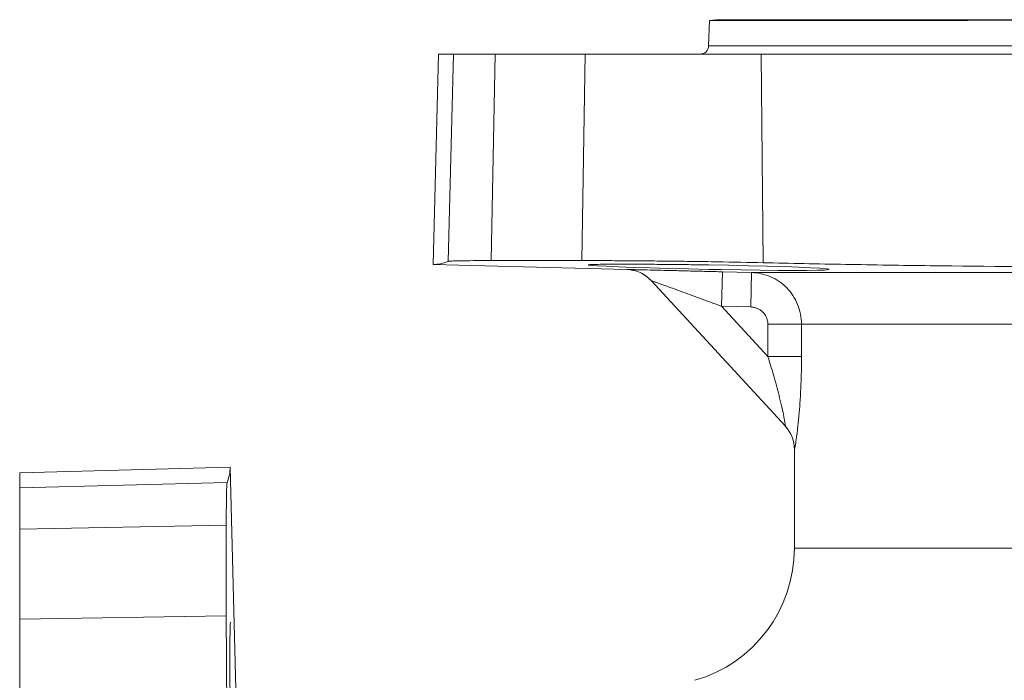
# Model space of a CAD drawing. Extents: x 1059 to 1911, y -13191 to -11934.
# Drawn here: x 1392 to 1450, y -12998 to -12959 of the extents above; entities that cross this region are included whole.
import ezdxf

# ---------------------------------------------------------------- set-up
doc = ezdxf.new("R2010")
doc.units = 0
doc.header["$LTSCALE"] = 0.5
doc.header["$MEASUREMENT"] = 0
doc.layers.get('0').update_dxf_attribs({"linetype": 'CONTINUOUS', "lineweight": 35})

msp = doc.modelspace()

# ---------------------------------------------------------------- linework, layer by layer
at = {"color": 7, "linetype": 'Continuous', "lineweight": 15}
for p, q in [((1432.457, -12959.26), (1432.406, -12960.729)), ((1432.52, -12959.259), (1432.484, -12959.261)), ((1442.441, -12959.253), (1439.58, -12959.256)), ((1416.716, -12961.211), (1416.396, -12973.434)), ((1416.716, -12961.211), (1417.594, -12961.211)), ((1417.594, -12961.211), (1417.279, -12973.26)), ((1420.006, -12961.211), (1417.594, -12961.211)), ((1419.77, -12973.212), (1420.006, -12961.211)), ((1425.234, -12961.211), (1420.006, -12961.211)), ((1425.033, -12973.212), (1425.234, -12961.211)), ((1435.45, -12961.211), (1425.234, -12961.211)), ((1435.582, -12973.335), (1435.45, -12961.211)), ((1435.45, -12961.211), (1475.328, -12961.211)), ((1425.033, -12973.212), (1419.77, -12973.212)), ((1416.396, -12973.434), (1427.647, -12973.729)), ((1429.066, -12974.373), (1436.862, -12982.841)), ((1433.156, -12975.863), (1433.207, -12973.864)), ((1433.207, -12973.864), (1434.901, -12973.907)), ((1434.85, -12975.907), (1434.901, -12973.907)), ((1434.901, -12973.907), (1475.876, -12973.907)), ((1433.156, -12975.863), (1434.85, -12975.907)), ((1435.846, -12978.784), (1433.156, -12975.863)), ((1435.846, -12976.906), (1437.8, -12976.906)), ((1435.846, -12978.784), (1435.846, -12976.906)), ((1472.978, -12976.906), (1437.8, -12976.906)), ((1437.8, -12976.906), (1437.8, -12978.784)), ((1435.846, -12978.784), (1437.8, -12978.784)), ((1437.389, -12984.194), (1437.389, -12989.92)), ((1392.389, -12985.539), (1404.612, -12985.219)), ((1405.191, -13007.327), (1404.612, -12985.219)), ((1392.389, -12986.417), (1392.389, -12985.539)), ((1404.437, -12986.102), (1392.389, -12986.417)), ((1392.389, -12986.417), (1392.389, -12988.828)), ((1404.389, -12988.593), (1392.389, -12988.828)), ((1404.389, -12988.593), (1404.389, -12993.856)), ((1392.389, -12988.828), (1392.389, -12994.057)), ((1404.389, -12993.856), (1392.389, -12994.057)), ((1392.389, -12994.057), (1392.389, -13004.272))]:
    msp.add_line(p, q, dxfattribs=at)
at = {"color": 8, "linetype": 'Continuous', "lineweight": 15}
msp.add_line((1432.406, -12960.729), (1455.389, -12960.729), dxfattribs=at)
at = {"color": 7, "linetype": 'Continuous', "lineweight": 15, "flags": 128}
msp.add_lwpolyline([(1432.408, -12973.466), (1433.584, -12973.486), (1434.728, -12973.51), (1435.804, -12973.537), (1436.785, -12973.565), (1437.641, -12973.595), (1438.349, -12973.626), (1438.887, -12973.657), (1439.243, -12973.687), (1439.403, -12973.714), (1439.365, -12973.739), (1439.128, -12973.76), (1438.702, -12973.775), (1438.096, -12973.785), (1437.329, -12973.788), (1436.422, -12973.784), (1435.402, -12973.774), (1434.296, -12973.758), (1433.137, -12973.737), (1432.408, -12973.722), (1431.231, -12973.695), (1430.087, -12973.666), (1429.01, -12973.636), (1428.028, -12973.605), (1427.172, -12973.574), (1426.463, -12973.545), (1425.924, -12973.518), (1425.567, -12973.493), (1425.407, -12973.472), (1425.407, -12973.472)], dxfattribs=at)
at = {"color": 7, "linetype": 'Continuous', "lineweight": 15}
for centre, radius, start, end in [((1431.906, -12960.711), 0.5, 270, 358), ((1427.594, -12975.728), 2, 42.6366, 88.5001), ((1435.389, -12984.194), 2, 0, 42.6366), ((1435.391, -12984.195), 1.999, 359.9893, 42.6359), ((1429.389, -12989.92), 8, 286.1399, 0.0103)]:
    msp.add_arc(centre, radius, start, end, dxfattribs=at)
for points, knots in [([(1432.842, -12959.211), (1432.78, -12959.226), (1432.668, -12959.253), (1432.566, -12959.257), (1432.52, -12959.259)], [0, 0, 0, 0, 0.5554, 1, 1, 1, 1]), ([(1432.532, -12959.261), (1432.617, -12959.261), (1432.803, -12959.261), (1433.845, -12959.261), (1435.475, -12959.259), (1437.692, -12959.258), (1440.406, -12959.255), (1443.542, -12959.253), (1446.976, -12959.25), (1450.641, -12959.246), (1454.474, -12959.242), (1458.334, -12959.237), (1462.109, -12959.232), (1465.665, -12959.226), (1468.539, -12959.221), (1470.811, -12959.216), (1471.938, -12959.213), (1472.505, -12959.211)], [0, 0, 0, 0, 0.059439, 0.129912, 0.200384, 0.270856, 0.343372, 0.413844, 0.484316, 0.554787, 0.625258, 0.697772, 0.768242, 0.838712, 0.90918, 0.954329, 1, 1, 1, 1]), ([(1472.505, -12959.211), (1471.823, -12959.211), (1470.458, -12959.211), (1468.093, -12959.211), (1465.544, -12959.211), (1462.829, -12959.211), (1459.998, -12959.211), (1457.097, -12959.211), (1454.173, -12959.211), (1451.274, -12959.211), (1448.447, -12959.211), (1445.74, -12959.211), (1443.194, -12959.211), (1440.853, -12959.211), (1438.753, -12959.211), (1436.929, -12959.211), (1435.411, -12959.211), (1434.219, -12959.211), (1433.387, -12959.211), (1432.911, -12959.211), (1432.885, -12959.211), (1432.874, -12959.211)], [0, 0, 0, 0, 0.053685, 0.107322, 0.160911, 0.214453, 0.267947, 0.321393, 0.374791, 0.428142, 0.481445, 0.534701, 0.587908, 0.641068, 0.69418, 0.747245, 0.800262, 0.85323, 0.906152, 0.959026, 1, 1, 1, 1]), ([(1419.77, -12973.212), (1419.388, -12973.212), (1419.048, -12973.213), (1418.452, -12973.217), (1418.194, -12973.22), (1417.767, -12973.228), (1417.603, -12973.233), (1417.369, -12973.245), (1417.299, -12973.252), (1417.279, -12973.26)], [0, 0, 0, 0, 0.25, 0.25, 0.5, 0.5, 0.75, 0.75, 1, 1, 1, 1]), ([(1435.582, -12973.335), (1434.725, -12973.316), (1433.833, -12973.298), (1432.445, -12973.275), (1431.972, -12973.268), (1431.039, -12973.255), (1430.575, -12973.249), (1429.882, -12973.241), (1429.652, -12973.239), (1429.193, -12973.234), (1428.963, -12973.232), (1428.284, -12973.226), (1427.406, -12973.219), (1426.58, -12973.215), (1425.78, -12973.213), (1425.396, -12973.212), (1425.033, -12973.212)], [0, 0, 0, 0, 0.25, 0.25, 0.375, 0.375, 0.5, 0.5, 0.5625, 0.5625, 0.625, 0.625, 0.75, 0.875, 0.875, 1, 1, 1, 1]), ([(1425.418, -12973.466), (1425.418, -12973.462), (1425.419, -12973.451), (1425.652, -12973.439), (1426.072, -12973.428), (1426.683, -12973.422), (1427.451, -12973.42), (1428.363, -12973.422), (1429.387, -12973.429), (1430.499, -12973.44), (1431.519, -12973.452), (1432.16, -12973.462), (1432.408, -12973.466)], [0, 0, 0, 0, 0.074061, 0.181389, 0.288717, 0.396025, 0.503334, 0.610631, 0.717929, 0.825226, 0.932523, 1, 1, 1, 1]), ([(1427.647, -12973.729), (1427.779, -12973.74), (1428.045, -12973.762), (1428.427, -12973.896), (1428.779, -12974.095), (1428.971, -12974.281), (1429.066, -12974.374)], [0, 0, 0, 0, 0.24748, 0.5, 0.75252, 1, 1, 1, 1]), ([(1427.647, -12973.729), (1427.648, -12973.729), (1427.649, -12973.729), (1427.665, -12973.729), (1427.688, -12973.73), (1427.722, -12973.73), (1427.766, -12973.731), (1427.819, -12973.733), (1427.881, -12973.734), (1427.953, -12973.736), (1428.035, -12973.738), (1428.126, -12973.74), (1428.359, -12973.745), (1428.821, -12973.756), (1429.583, -12973.774), (1430.439, -12973.795), (1431.19, -12973.813), (1431.811, -12973.829), (1432.277, -12973.84), (1432.742, -12973.852), (1433.053, -12973.86), (1433.207, -12973.864)], [0, 0, 0, 0, 0.022209, 0.044395, 0.066609, 0.088904, 0.111333, 0.133947, 0.156795, 0.179927, 0.203389, 0.227228, 0.251486, 0.371898, 0.501601, 0.624305, 0.751243, 0.814309, 0.876633, 0.938455, 1, 1, 1, 1]), ([(1475.196, -12973.335), (1472.077, -12973.406), (1468.861, -12973.466), (1463.9, -12973.53), (1462.223, -12973.547), (1459.671, -12973.564), (1458.815, -12973.568), (1457.103, -12973.574), (1456.247, -12973.576), (1451.958, -12973.576), (1448.589, -12973.552), (1443.626, -12973.488), (1441.987, -12973.462), (1439.552, -12973.418), (1438.744, -12973.403), (1437.15, -12973.37), (1436.362, -12973.353), (1435.582, -12973.335)], [0, 0, 0, 0, 0.25, 0.25, 0.375, 0.375, 0.4375, 0.4375, 0.5, 0.5, 0.75, 0.75, 0.875, 0.875, 0.9375, 0.9375, 1, 1, 1, 1]), ([(1433.156, -12975.863), (1433.054, -12975.826), (1432.86, -12975.755), (1432.587, -12975.656), (1432.346, -12975.568), (1432.137, -12975.491), (1431.792, -12975.365), (1431.336, -12975.2), (1430.733, -12974.979), (1430.184, -12974.78), (1429.74, -12974.618), (1429.444, -12974.511), (1429.275, -12974.449), (1429.171, -12974.412), (1429.111, -12974.39), (1429.073, -12974.376), (1429.068, -12974.374), (1429.066, -12974.373)], [0, 0, 0, 0, 0.063196, 0.119741, 0.169634, 0.212876, 0.249468, 0.384784, 0.499287, 0.636074, 0.748974, 0.815645, 0.874417, 0.908074, 0.939863, 0.970307, 1, 1, 1, 1]), ([(1437.8, -12976.906), (1437.8, -12976.512), (1437.722, -12976.122), (1437.503, -12975.585), (1437.411, -12975.411), (1437.199, -12975.088), (1437.079, -12974.939), (1436.811, -12974.664), (1436.662, -12974.538), (1436.348, -12974.322), (1436.182, -12974.23), (1435.832, -12974.077), (1435.65, -12974.018), (1435.281, -12973.936), (1435.093, -12973.913), (1434.901, -12973.907)], [0, 0, 0, 0, 0.25, 0.25, 0.375, 0.375, 0.5, 0.5, 0.625, 0.625, 0.75, 0.75, 0.875, 0.875, 1, 1, 1, 1]), ([(1434.85, -12975.907), (1434.883, -12975.909), (1434.948, -12975.912), (1435.044, -12975.929), (1435.138, -12975.954), (1435.26, -12975.999), (1435.404, -12976.076), (1435.555, -12976.2), (1435.681, -12976.351), (1435.773, -12976.524), (1435.834, -12976.711), (1435.842, -12976.841), (1435.846, -12976.906)], [0, 0, 0, 0, 0.062962, 0.125288, 0.18753, 0.250243, 0.375217, 0.500049, 0.624184, 0.749491, 0.875241, 1, 1, 1, 1]), ([(1436.862, -12982.841), (1436.862, -12982.841), (1436.864, -12982.841), (1436.864, -12982.828), (1436.862, -12982.806), (1436.858, -12982.773), (1436.852, -12982.731), (1436.844, -12982.679), (1436.834, -12982.617), (1436.822, -12982.545), (1436.808, -12982.464), (1436.791, -12982.373), (1436.752, -12982.164), (1436.672, -12981.774), (1436.542, -12981.213), (1436.386, -12980.604), (1436.224, -12980.016), (1436.041, -12979.4), (1435.914, -12978.999), (1435.846, -12978.784)], [0, 0, 0, 0, 0.020589, 0.04125, 0.062119, 0.083332, 0.105017, 0.127294, 0.150274, 0.174057, 0.198734, 0.224388, 0.25109, 0.365498, 0.50085, 0.617471, 0.750549, 0.866529, 1, 1, 1, 1]), ([(1437.8, -12978.784), (1437.8, -12978.888), (1437.799, -12979.093), (1437.796, -12979.398), (1437.791, -12979.698), (1437.783, -12979.994), (1437.774, -12980.284), (1437.754, -12980.779), (1437.717, -12981.454), (1437.651, -12982.282), (1437.585, -12982.908), (1437.529, -12983.351), (1437.489, -12983.645), (1437.452, -12983.885), (1437.425, -12984.046), (1437.407, -12984.14), (1437.395, -12984.19), (1437.392, -12984.194), (1437.39, -12984.195)], [0, 0, 0, 0, 0.042982, 0.085328, 0.127085, 0.168305, 0.209039, 0.249341, 0.378117, 0.499041, 0.624312, 0.688246, 0.749761, 0.81334, 0.875001, 0.917052, 0.958534, 1, 1, 1, 1]), ([(1404.437, -12986.102), (1404.429, -12986.122), (1404.422, -12986.192), (1404.41, -12986.426), (1404.405, -12986.591), (1404.397, -12987.019), (1404.394, -12987.275), (1404.39, -12987.871), (1404.389, -12988.21), (1404.389, -12988.593)], [0, 0, 0, 0, 0.25, 0.25, 0.5, 0.5, 0.75, 0.75, 1, 1, 1, 1]), ([(1404.389, -12993.856), (1404.389, -12994.581), (1404.392, -12995.373), (1404.4, -12996.659), (1404.403, -12997.106), (1404.411, -12998.005), (1404.416, -12998.46), (1404.424, -12999.153), (1404.427, -12999.385), (1404.433, -12999.853), (1404.436, -13000.089), (1404.445, -13000.793), (1404.46, -13001.723), (1404.476, -13002.633), (1404.493, -13003.533), (1404.503, -13003.976), (1404.512, -13004.405)], [0, 0, 0, 0, 0.25, 0.25, 0.375, 0.375, 0.5, 0.5, 0.5625, 0.5625, 0.625, 0.625, 0.75, 0.875, 0.875, 1, 1, 1, 1]), ([(1404.9, -13008.235), (1404.89, -13008.236), (1404.879, -13008.191), (1404.863, -13008.057), (1404.857, -13008.002), (1404.845, -13007.869), (1404.839, -13007.791), (1404.822, -13007.527), (1404.81, -13007.312), (1404.786, -13006.804), (1404.774, -13006.508), (1404.75, -13005.862), (1404.739, -13005.509), (1404.722, -13004.934), (1404.717, -13004.735), (1404.706, -13004.331), (1404.696, -13003.918), (1404.686, -13003.488), (1404.677, -13003.049), (1404.672, -13002.824), (1404.659, -13002.145), (1404.651, -13001.691), (1404.636, -13000.776), (1404.629, -13000.312), (1404.618, -12999.413), (1404.613, -12998.976), (1404.608, -12998.339), (1404.606, -12998.129), (1404.603, -12997.723), (1404.602, -12997.526), (1404.599, -12996.956), (1404.598, -12996.602), (1404.598, -12995.947), (1404.599, -12995.656), (1404.602, -12995.276), (1404.603, -12995.158), (1404.606, -12994.941), (1404.608, -12994.841), (1404.613, -12994.577), (1404.618, -12994.444), (1404.629, -12994.265), (1404.636, -12994.219), (1404.643, -12994.219)], [0, 0, 0, 0, 0.0625, 0.0625, 0.09375, 0.09375, 0.125, 0.125, 0.1875, 0.1875, 0.25, 0.25, 0.3125, 0.3125, 0.34375, 0.34375, 0.375, 0.40625, 0.40625, 0.4375, 0.4375, 0.5, 0.5, 0.5625, 0.5625, 0.625, 0.625, 0.65625, 0.65625, 0.6875, 0.6875, 0.75, 0.75, 0.8125, 0.8125, 0.84375, 0.84375, 0.875, 0.875, 0.9375, 0.9375, 1, 1, 1, 1])]:
    msp.add_open_spline(points, degree=3, knots=knots, dxfattribs=at)
for points in [[(1417.279, -12973.26), (1416.983, -12973.374), (1416.689, -12973.442), (1416.396, -12973.434)], [(1437.39, -12984.195), (1437.389, -12984.195), (1437.389, -12984.194), (1437.389, -12984.194)], [(1404.612, -12985.219), (1404.619, -12985.511), (1404.551, -12985.806), (1404.437, -12986.102)]]:
    msp.add_open_spline(points, degree=3, dxfattribs=at)
at = {"color": 8, "linetype": 'Continuous', "lineweight": 15}
msp.add_open_spline([(1437.389, -12989.92), (1437.389, -12989.92), (1437.505, -12989.92), (1437.965, -12989.92), (1438.308, -12989.92), (1439.21, -12989.92), (1439.768, -12989.92), (1441.077, -12989.92), (1441.828, -12989.92), (1443.494, -12989.92), (1444.409, -12989.92), (1446.368, -12989.92), (1447.412, -12989.92), (1449.589, -12989.92), (1450.722, -12989.92), (1453.033, -12989.92), (1454.211, -12989.92), (1455.389, -12989.92)], degree=3, knots=[0, 0, 0, 0, 0.125, 0.125, 0.25, 0.25, 0.375, 0.375, 0.5, 0.5, 0.625, 0.625, 0.75, 0.75, 0.875, 0.875, 1, 1, 1, 1], dxfattribs=at)

doc.saveas('drawing.dxf')
